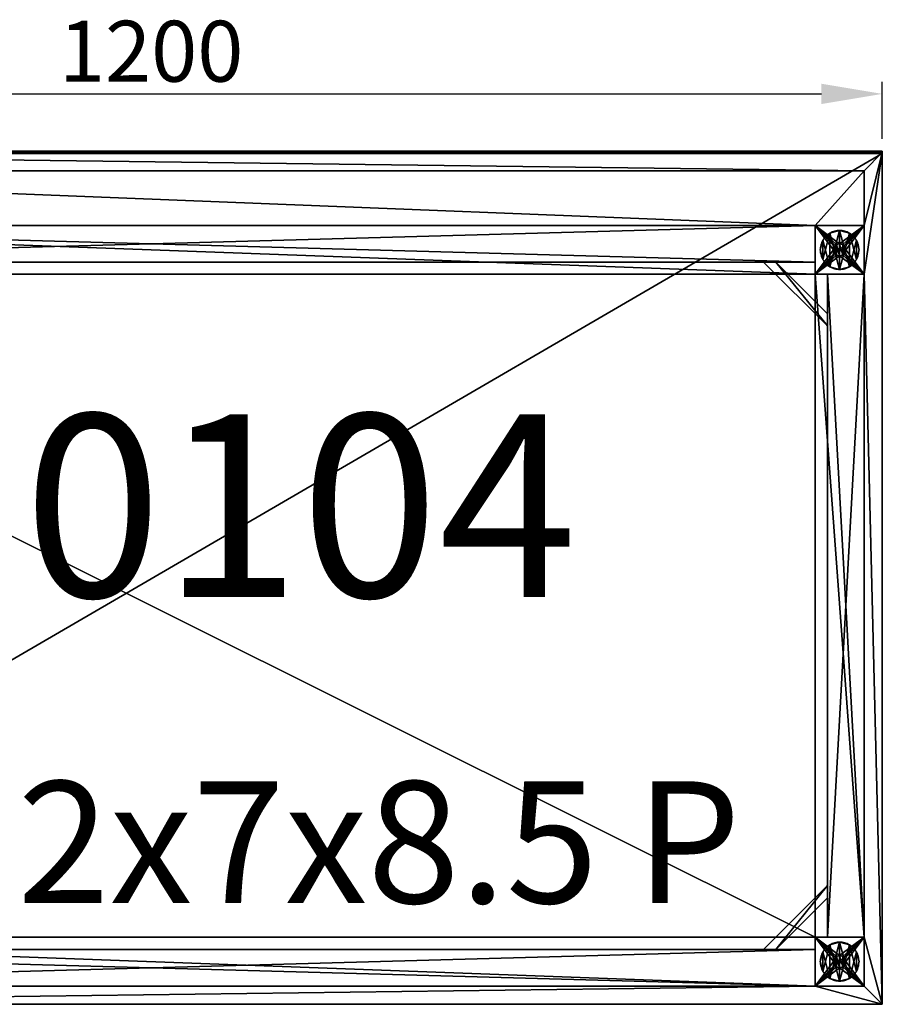
# Model space of a CAD drawing. Extents: x -147 to 1200, y -700 to 115.
# Drawn here: x 492 to 1200, y -700 to 108 of the extents above; entities that cross this region are included whole.
import ezdxf
from ezdxf.enums import TextEntityAlignment as Align

# ---------------------------------------------------------------- set-up
doc = ezdxf.new("R2010")
doc.units = 0
doc.header["$PDMODE"] = 3
doc.header["$PDSIZE"] = 20
for name, color, linetype in [('3D', 250, 'Continuous'), ('NAME', 1, 'Continuous'), ('NUMBER', 5, 'Continuous'), ('sizenerzh', 31, 'Continuous')]:
    doc.layers.add(name, color=color, linetype=linetype)
doc.layers.add('Plan', color=1, linetype='Continuous', true_color=0xff0000)
doc.dimstyles.new('size nerzh', dxfattribs={"dimtxt": 50, "dimasz": 50, "dimexe": 10, "dimexo": 10, "dimgap": 10, "dimtad": 1, "dimdec": 0, "dimzin": 0, "dimdsep": 46, "dimtxsty": 'Standard', "dimcen": 10, "dimclrd": 256, "dimclre": 256, "dimclrt": 256, "dimadec": 0, "dimazin": 0, "dimtfac": 1, "dimtdec": 0, "dimtofl": 0, "dimtmove": 0, "dimatfit": 3, "dimfxl": 1, "dimtolj": 1, "dimtzin": 0, "dimarcsym": 0})

# ---------------------------------------------------------------- blocks, each defined once
blk = doc.blocks.new('*D9')
at = {"layer": 'Defpoints', "color": 0, "transparency": 16777216}
for p in [(1200, 47), (1200, 0), (0, -10)]:
    blk.add_point(p, dxfattribs=at)
at = {"layer": 'sizenerzh', "lineweight": -2, "transparency": 16777216}
for p, q in [((0, 0), (0, 57)), ((1200, 10), (1200, 57)), ((50, 47), (1150, 47))]:
    blk.add_line(p, q, dxfattribs=at)
at = {"layer": 'sizenerzh', "transparency": 16777216}
for points in [[(50, 55.33), (50, 38.66), (0, 47)], [(1150, 55.33), (1150, 38.66), (1200, 47)]]:
    blk.add_solid(points, dxfattribs=at)
at = {"layer": 'sizenerzh', "transparency": 16777216, "insert": (600, 82), "char_height": 50, "attachment_point": 5}
blk.add_mtext('\\A1;1200', dxfattribs=at)
blk = doc.blocks.new('*U8')
at = {"layer": 'Plan'}
for points in [[(1200, 0), (0, 0)], [(1200, -2), (1200, 0)], [(0, -1), (1200, -1)], [(0, -2), (1200, -2)], [(1200, -700), (1200, -2)], [(15, -16), (1185, -16)], [(1185, -16), (1185, -61)], [(55, -61), (1145, -61)], [(1145, -61), (1185, -61)], [(1145, -101), (1145, -61)], [(1145, -61), (1145, -91)], [(1185, -61), (1185, -101)], [(1165, -65), (1163.93, -65.04), (1162.88, -65.14), (1161.84, -65.31), (1160.83, -65.55), (1159.83, -65.86), (1158.86, -66.23), (1157.91, -66.66), (1157, -67.14), (1156.12, -67.69), (1155.28, -68.29), (1154.47, -68.95), (1153.71, -69.66), (1152.99, -70.42), (1152.32, -71.24), (1151.71, -72.09), (1151.14, -73), (1150.64, -73.94), (1150.21, -74.91), (1149.84, -75.89), (1149.54, -76.89), (1149.3, -77.91), (1149.13, -78.93), (1149.03, -79.96), (1149, -81), (1149.03, -82.04), (1149.13, -83.07), (1149.3, -84.09), (1149.54, -85.11), (1149.84, -86.11), (1150.21, -87.09), (1150.64, -88.06), (1151.14, -89), (1151.71, -89.91), (1152.33, -90.76), (1152.99, -91.58), (1153.71, -92.34), (1154.47, -93.05), (1155.28, -93.71), (1156.12, -94.31), (1157, -94.86), (1157.91, -95.34), (1158.86, -95.77), (1159.83, -96.14), (1160.83, -96.45), (1161.84, -96.69), (1162.88, -96.86), (1163.93, -96.96), (1165, -97)], [(1165, -97), (1166.07, -96.96), (1167.12, -96.86), (1168.16, -96.69), (1169.17, -96.45), (1170.17, -96.14), (1171.14, -95.77), (1172.09, -95.34), (1173, -94.86), (1173.88, -94.31), (1174.72, -93.71), (1175.53, -93.05), (1176.29, -92.34), (1177.01, -91.58), (1177.68, -90.76), (1178.29, -89.91), (1178.86, -89), (1179.36, -88.06), (1179.79, -87.09), (1180.16, -86.11), (1180.46, -85.11), (1180.7, -84.09), (1180.87, -83.07), (1180.97, -82.04), (1181, -81), (1180.97, -79.96), (1180.87, -78.93), (1180.7, -77.91), (1180.46, -76.89), (1180.16, -75.89), (1179.79, -74.91), (1179.36, -73.94), (1178.86, -73), (1178.29, -72.09), (1177.67, -71.24), (1177.01, -70.42), (1176.29, -69.66), (1175.53, -68.95), (1174.72, -68.29), (1173.88, -67.69), (1173, -67.14), (1172.09, -66.66), (1171.14, -66.23), (1170.17, -65.86), (1169.17, -65.55), (1168.16, -65.31), (1167.12, -65.14), (1166.07, -65.04), (1165, -65)], [(1165, -76), (1164.67, -76.01), (1164.34, -76.04), (1164.01, -76.1), (1163.7, -76.17), (1163.38, -76.27), (1163.08, -76.38), (1162.79, -76.52), (1162.5, -76.67), (1162.23, -76.84), (1161.96, -77.03), (1161.71, -77.23), (1161.47, -77.46), (1161.25, -77.69), (1161.04, -77.95), (1160.85, -78.22), (1160.67, -78.5), (1160.51, -78.79), (1160.38, -79.1), (1160.26, -79.4), (1160.17, -79.72), (1160.09, -80.03), (1160.04, -80.35), (1160.01, -80.68), (1160, -81), (1160.01, -81.32), (1160.04, -81.65), (1160.09, -81.97), (1160.17, -82.28), (1160.26, -82.6), (1160.38, -82.9), (1160.51, -83.21), (1160.67, -83.5), (1160.85, -83.78), (1161.04, -84.05), (1161.25, -84.31), (1161.47, -84.54), (1161.71, -84.77), (1161.96, -84.97), (1162.23, -85.16), (1162.5, -85.33), (1162.79, -85.48), (1163.08, -85.62), (1163.38, -85.73), (1163.7, -85.83), (1164.01, -85.9), (1164.34, -85.96), (1164.67, -85.99), (1165, -86)], [(1165, -86), (1165.33, -85.99), (1165.66, -85.96), (1165.99, -85.9), (1166.3, -85.83), (1166.62, -85.73), (1166.92, -85.62), (1167.21, -85.48), (1167.5, -85.33), (1167.77, -85.16), (1168.04, -84.97), (1168.29, -84.77), (1168.53, -84.54), (1168.75, -84.31), (1168.96, -84.05), (1169.15, -83.78), (1169.33, -83.5), (1169.49, -83.21), (1169.62, -82.9), (1169.74, -82.6), (1169.83, -82.28), (1169.91, -81.97), (1169.96, -81.65), (1169.99, -81.32), (1170, -81), (1169.99, -80.68), (1169.96, -80.35), (1169.91, -80.03), (1169.83, -79.72), (1169.74, -79.4), (1169.62, -79.1), (1169.49, -78.79), (1169.33, -78.5), (1169.15, -78.22), (1168.96, -77.95), (1168.75, -77.69), (1168.53, -77.46), (1168.29, -77.23), (1168.04, -77.03), (1167.77, -76.84), (1167.5, -76.67), (1167.21, -76.52), (1166.92, -76.38), (1166.62, -76.27), (1166.3, -76.17), (1165.99, -76.1), (1165.66, -76.04), (1165.33, -76.01), (1165, -76)], [(1145, -91), (55, -91)], [(1102.57, -91), (1112.57, -91)], [(1155, -143.43), (1102.57, -91)], [(1112.57, -91), (1155, -133.43)], [(1185, -101), (1145, -101)], [(1155, -645), (1155, -101)], [(1155, -101), (1185, -101)], [(1185, -101), (1185, -645)], [(1185, -101), (1185, -645)], [(1155, -133.43), (1155, -143.43)], [(1102.57, -655), (1155, -602.57)], [(1155, -602.57), (1155, -612.57)], [(1155, -612.57), (1112.57, -655)], [(1145, -645), (1185, -645)], [(1145, -685), (1145, -645)], [(1185, -645), (1155, -645)], [(1185, -645), (1185, -685)], [(1165, -649), (1163.93, -649.04), (1162.88, -649.14), (1161.84, -649.31), (1160.83, -649.55), (1159.83, -649.86), (1158.86, -650.23), (1157.91, -650.66), (1157, -651.14), (1156.12, -651.69), (1155.28, -652.29), (1154.47, -652.95), (1153.71, -653.66), (1152.99, -654.42), (1152.32, -655.24), (1151.71, -656.09), (1151.14, -657), (1150.64, -657.94), (1150.21, -658.91), (1149.84, -659.89), (1149.54, -660.89), (1149.3, -661.91), (1149.13, -662.93), (1149.03, -663.96), (1149, -665), (1149.03, -666.04), (1149.13, -667.07), (1149.3, -668.09), (1149.54, -669.11), (1149.84, -670.11), (1150.21, -671.09), (1150.64, -672.06), (1151.14, -673), (1151.71, -673.91), (1152.33, -674.76), (1152.99, -675.58), (1153.71, -676.34), (1154.47, -677.05), (1155.28, -677.71), (1156.12, -678.31), (1157, -678.86), (1157.91, -679.34), (1158.86, -679.77), (1159.83, -680.14), (1160.83, -680.45), (1161.84, -680.69), (1162.88, -680.86), (1163.93, -680.96), (1165, -681)], [(1165, -681), (1166.07, -680.96), (1167.12, -680.86), (1168.16, -680.69), (1169.17, -680.45), (1170.17, -680.14), (1171.14, -679.77), (1172.09, -679.34), (1173, -678.86), (1173.88, -678.31), (1174.72, -677.71), (1175.53, -677.05), (1176.29, -676.34), (1177.01, -675.58), (1177.68, -674.76), (1178.29, -673.91), (1178.86, -673), (1179.36, -672.06), (1179.79, -671.09), (1180.16, -670.11), (1180.46, -669.11), (1180.7, -668.09), (1180.87, -667.07), (1180.97, -666.04), (1181, -665), (1180.97, -663.96), (1180.87, -662.93), (1180.7, -661.91), (1180.46, -660.89), (1180.16, -659.89), (1179.79, -658.91), (1179.36, -657.94), (1178.86, -657), (1178.29, -656.09), (1177.67, -655.24), (1177.01, -654.42), (1176.29, -653.66), (1175.53, -652.95), (1174.72, -652.29), (1173.88, -651.69), (1173, -651.14), (1172.09, -650.66), (1171.14, -650.23), (1170.17, -649.86), (1169.17, -649.55), (1168.16, -649.31), (1167.12, -649.14), (1166.07, -649.04), (1165, -649)], [(55, -655), (1145, -655)], [(1112.57, -655), (1102.57, -655)], [(1145, -655), (1145, -685)], [(1165, -660), (1164.67, -660.01), (1164.34, -660.04), (1164.01, -660.1), (1163.7, -660.17), (1163.38, -660.27), (1163.08, -660.38), (1162.79, -660.52), (1162.5, -660.67), (1162.23, -660.84), (1161.96, -661.03), (1161.71, -661.23), (1161.47, -661.46), (1161.25, -661.69), (1161.04, -661.95), (1160.85, -662.22), (1160.67, -662.5), (1160.51, -662.79), (1160.38, -663.1), (1160.26, -663.4), (1160.17, -663.72), (1160.09, -664.03), (1160.04, -664.35), (1160.01, -664.68), (1160, -665), (1160.01, -665.32), (1160.04, -665.65), (1160.09, -665.97), (1160.17, -666.28), (1160.26, -666.6), (1160.38, -666.9), (1160.51, -667.21), (1160.67, -667.5), (1160.85, -667.78), (1161.04, -668.05), (1161.25, -668.31), (1161.47, -668.54), (1161.71, -668.77), (1161.96, -668.97), (1162.23, -669.16), (1162.5, -669.33), (1162.79, -669.48), (1163.08, -669.62), (1163.38, -669.73), (1163.7, -669.83), (1164.01, -669.9), (1164.34, -669.96), (1164.67, -669.99), (1165, -670)], [(1165, -670), (1165.33, -669.99), (1165.66, -669.96), (1165.99, -669.9), (1166.3, -669.83), (1166.62, -669.73), (1166.92, -669.62), (1167.21, -669.48), (1167.5, -669.33), (1167.77, -669.16), (1168.04, -668.97), (1168.29, -668.77), (1168.53, -668.54), (1168.75, -668.31), (1168.96, -668.05), (1169.15, -667.78), (1169.33, -667.5), (1169.49, -667.21), (1169.62, -666.9), (1169.74, -666.6), (1169.83, -666.28), (1169.91, -665.97), (1169.96, -665.65), (1169.99, -665.32), (1170, -665), (1169.99, -664.68), (1169.96, -664.35), (1169.91, -664.03), (1169.83, -663.72), (1169.74, -663.4), (1169.62, -663.1), (1169.49, -662.79), (1169.33, -662.5), (1169.15, -662.22), (1168.96, -661.95), (1168.75, -661.69), (1168.53, -661.46), (1168.29, -661.23), (1168.04, -661.03), (1167.77, -660.84), (1167.5, -660.67), (1167.21, -660.52), (1166.92, -660.38), (1166.62, -660.27), (1166.3, -660.17), (1165.99, -660.1), (1165.66, -660.04), (1165.33, -660.01), (1165, -660)], [(1145, -685), (55, -685)], [(1145, -685), (55, -685)], [(1185, -685), (1145, -685)], [(0, -700), (1200, -700)]]:
    blk.add_lwpolyline(points, dxfattribs=at)
at = {"layer": 'NAME'}
blk.add_attdef('NAME', text='', height=100, dxfattribs=at).set_placement((550.28, -838.1, 0), align=Align.CENTER)
at = {"layer": 'NUMBER'}
blk.add_attdef('NUMBER', (495.32, -475.04), '', height=150, dxfattribs=at)
at = {"layer": 'sizenerzh'}
dim = blk.add_linear_dim(base=(1200, 47), p1=(0, -10), p2=(1200, 0), dimstyle='size nerzh', dxfattribs=at)
dim.commit()
dim.dimension.update_dxf_attribs({"geometry": '*D9', "text_midpoint": (600, 82)})
at = {"layer": '3D'}
mesh = blk.add_polyface(dxfattribs=at)
corners = [(0, -2, 850), (0, -700, 850), (1200, -2, 850), (55, -61, 849), (1145, -101, 849), (55, -101, 849), (15, -16, 849), (1145, -61, 849), (0, -1, 880), (1200, -1, 880), (0, -1, 810), (15, -16, 810), (1185, -16, 810), (1200, -1, 810), (55, -61, 30), (55, -101, 30), (0, -2, 890), (0, 0, 890), (1200, 0, 890), (0, 0, 880), (55, -61, 25), (55, -101, 25), (40, -81, 25), (48.86, -89, 10), (48.86, -89), (51, -81, 10), (48.86, -73), (48.86, -73, 10), (51, -81), (43, -67.14), (43, -94.86, 10), (45, -143.43, 699), (97.43, -91, 699), (45, -143.43, 849), (97.43, -91, 849), (87.43, -91, 699), (87.43, -91, 849), (45, -133.43, 699), (45, -133.43, 849), (55, -91, 849), (55, -91, 699), (55, -61, 699), (1145, -91, 699)]
mesh.append_faces([[corners[k] for k in face] for face in [(3, 4, 5, 3), (3, 6, 7, 3), (11, 10, 12, 11), (21, 22, 20, 21), (26, 24, 29, 26), (23, 27, 30, 23)]], dxfattribs={"vtx0": -1, "vtx1": -1, "vtx3": -1})
mesh.append_faces([[corners[k] for k in face] for face in [(10, 13, 12, 10)]], dxfattribs={"vtx1": -1, "vtx2": -1, "vtx3": -1})
mesh.append_faces([[corners[k] for k in face] for face in [(0, 1, 2, 0), (8, 9, 10, 8), (11, 12, 6, 11), (3, 5, 14, 3), (0, 2, 16, 0), (17, 16, 18, 17), (17, 18, 19, 17), (8, 19, 9, 8), (14, 15, 20, 14), (23, 24, 25, 23), (26, 27, 28, 26), (28, 25, 24, 28), (31, 32, 33, 31), (32, 35, 34, 32), (35, 37, 36, 35), (33, 34, 38, 33), (31, 37, 32, 31), (39, 3, 40, 39), (3, 7, 41, 3), (40, 41, 42, 40), (3, 39, 7, 3)]], dxfattribs={"vtx1": -1, "vtx3": -1})
mesh.append_faces([[corners[k] for k in face] for face in [(5, 15, 14, 5), (15, 21, 20, 15), (27, 25, 28, 27), (26, 28, 24, 26), (23, 25, 27, 23), (32, 34, 33, 32), (35, 36, 34, 35), (37, 38, 36, 37), (34, 36, 38, 34), (37, 35, 32, 37), (3, 41, 40, 3), (39, 40, 42, 39)]], dxfattribs={"vtx2": -1, "vtx3": -1})
mesh = blk.add_polyface(dxfattribs=at)
corners = [(55, -61, 849), (1145, -61, 849), (1145, -101, 849), (1185, -16, 849), (15, -16, 849), (1200, -1, 880), (1200, -1, 810), (0, -1, 810), (1185, -16, 810), (1145, -101, 30), (1145, -61, 30), (1200, -2, 850), (1200, -2, 890), (0, -2, 890), (1200, 0, 890), (1200, 0, 880), (0, 0, 880), (1145, -61, 699), (55, -61, 699), (1145, -91, 849), (1145, -91, 699), (55, -91, 849), (1155, -133.43, 699), (1112.57, -91, 699), (1155, -133.43, 849), (1112.57, -91, 849), (1102.57, -91, 699), (1102.57, -91, 849), (1155, -143.43, 699), (1155, -143.43, 849), (1145, -101, 25), (1145, -61, 25), (1160, -81, 25), (1149, -81), (1149, -81, 10), (1151.14, -73), (1151.14, -89, 10), (1157, -94.86, 10), (1151.14, -89), (1151.14, -73, 10), (1157, -67.14), (1157, -94.86), (1157, -67.14, 10)]
mesh.append_faces([[corners[k] for k in face] for face in [(3, 1, 4, 3), (31, 32, 30, 31), (38, 35, 41, 38), (39, 36, 42, 39)]], dxfattribs={"vtx0": -1, "vtx1": -1, "vtx3": -1})
mesh.append_faces([[corners[k] for k in face] for face in [(0, 1, 2, 0)]], dxfattribs={"vtx0": -1, "vtx2": -1, "vtx3": -1})
mesh.append_faces([[corners[k] for k in face] for face in [(2, 1, 9, 2), (1, 19, 17, 1), (19, 21, 20, 19), (22, 23, 24, 22), (23, 26, 25, 23), (26, 28, 27, 26), (24, 25, 29, 24), (22, 28, 23, 22), (9, 10, 30, 9), (33, 34, 35, 33), (34, 33, 36, 34), (38, 36, 33, 38), (35, 39, 40, 35), (33, 35, 38, 33), (34, 36, 39, 34)]], dxfattribs={"vtx1": -1, "vtx3": -1})
mesh.append_faces([[corners[k] for k in face] for face in [(5, 6, 7, 5), (8, 3, 4, 8), (1, 10, 9, 1), (11, 12, 13, 11), (13, 12, 14, 13), (14, 15, 16, 14), (16, 15, 5, 16), (1, 17, 18, 1), (19, 20, 17, 19), (18, 17, 20, 18), (21, 19, 1, 21), (23, 25, 24, 23), (26, 27, 25, 26), (28, 29, 27, 28), (25, 27, 29, 25), (28, 26, 23, 28), (10, 31, 30, 10), (37, 36, 38, 37), (34, 39, 35, 34)]], dxfattribs={"vtx2": -1, "vtx3": -1})
mesh = blk.add_polyface(dxfattribs=at)
corners = [(1185, -61, 849), (1145, -61, 849), (1185, -16, 849), (1185, -61, 810), (1185, -16, 810), (1200, 0, 880), (1200, 0, 890), (1200, -1, 880), (1200, -2, 890), (1200, -2, 850), (1200, -1, 810), (1185, -101, 810), (1185, -61, 30), (1145, -61, 30), (1185, -101, 30), (1169.33, -78.5, 10), (1169.33, -78.5, 25), (1170, -81, 10), (1167.5, -76.67, 25), (1165, -76, 10), (1165, -76, 25), (1167.5, -76.67, 10), (1185, -61, 25), (1145, -61, 25), (1170, -81, 25), (1145, -101, 30), (1162.5, -76.67, 25), (1162.5, -76.67, 10), (1165, -86, 10), (1169.33, -83.5, 10), (1167.5, -85.33, 10), (1178.86, -73), (1178.86, -73, 10), (1181, -81), (1173, -67.14, 10), (1165, -65), (1165, -65, 10), (1173, -67.14), (1181, -81, 10), (1178.86, -89), (1173, -94.86), (1165, -97, 10), (1173, -94.86, 10)]
mesh.append_faces([[corners[k] for k in face] for face in [(4, 10, 3, 4), (20, 22, 18, 20), (15, 29, 21, 15), (21, 30, 19, 21), (31, 39, 37, 31), (37, 40, 35, 37), (36, 41, 34, 36)]], dxfattribs={"vtx0": -1, "vtx1": -1, "vtx3": -1})
mesh.append_faces([[corners[k] for k in face] for face in [(9, 10, 7, 9)]], dxfattribs={"vtx0": -1, "vtx2": -1, "vtx3": -1})
mesh.append_faces([[corners[k] for k in face] for face in [(6, 8, 7, 6), (8, 9, 7, 8), (11, 3, 10, 11), (24, 16, 22, 24), (16, 18, 22, 16), (27, 19, 28, 27), (32, 34, 42, 32)]], dxfattribs={"vtx1": -1, "vtx2": -1, "vtx3": -1})
mesh.append_faces([[corners[k] for k in face] for face in [(0, 1, 2, 0), (0, 2, 3, 0), (5, 6, 7, 5), (0, 3, 1, 0), (12, 13, 3, 12), (3, 11, 12, 3), (15, 16, 17, 15), (16, 15, 18, 16), (19, 20, 21, 19), (21, 18, 15, 21), (12, 14, 22, 12), (20, 19, 26, 20), (31, 32, 33, 31), (32, 31, 34, 32), (35, 36, 37, 35), (37, 34, 31, 37)]], dxfattribs={"vtx1": -1, "vtx3": -1})
mesh.append_faces([[corners[k] for k in face] for face in [(2, 4, 3, 2), (13, 12, 14, 13), (20, 18, 21, 20), (12, 22, 23, 12), (12, 13, 25, 12), (19, 27, 26, 19), (36, 34, 37, 36), (32, 38, 33, 32), (31, 33, 39, 31)]], dxfattribs={"vtx2": -1, "vtx3": -1})
mesh = blk.add_polyface(dxfattribs=at)
corners = [(15, -645, 849), (15, -101, 849), (55, -645, 849), (55, -101, 849), (1145, -645, 849), (15, -101, 810), (15, -645, 810), (0, -700, 850), (0, -2, 850), (0, -700, 810), (0, -1, 810), (55, -645, 30), (15, -645, 30), (15, -645, 25), (55, -645, 25), (35, -660, 25), (35, -649), (35, -649, 10), (43, -651.14), (43, -651.14, 10), (48.86, -657), (27, -651.14, 10), (27, -651.14), (21.14, -657, 10), (15, -645, 699), (15, -101, 699), (45, -101, 849), (45, -645, 849), (45, -101, 699), (45, -645, 699), (45, -602.57, 699), (45, -612.57, 699), (45, -602.57, 849), (45, -612.57, 849), (87.43, -655, 699), (87.43, -655, 849), (97.43, -655, 699), (97.43, -655, 849)]
mesh.append_faces([[corners[k] for k in face] for face in [(2, 3, 4, 2)]], dxfattribs={"vtx0": -1, "vtx1": -1, "vtx2": -1, "vtx3": -1})
mesh.append_faces([[corners[k] for k in face] for face in [(5, 9, 10, 5)]], dxfattribs={"vtx0": -1, "vtx2": -1, "vtx3": -1})
mesh.append_faces([[corners[k] for k in face] for face in [(1, 3, 2, 1), (5, 6, 9, 5), (2, 11, 6, 2), (13, 14, 15, 13)]], dxfattribs={"vtx1": -1, "vtx2": -1, "vtx3": -1})
mesh.append_faces([[corners[k] for k in face] for face in [(0, 1, 2, 0), (1, 0, 5, 1), (7, 8, 9, 7), (0, 2, 6, 0), (12, 11, 13, 12), (16, 17, 18, 16), (18, 19, 20, 18), (17, 16, 21, 17), (21, 22, 23, 21), (0, 1, 24, 0), (26, 27, 28, 26), (27, 0, 29, 27), (24, 25, 29, 24), (1, 0, 26, 1), (30, 31, 32, 30), (31, 34, 33, 31), (36, 30, 37, 36), (32, 33, 37, 32), (30, 36, 31, 30)]], dxfattribs={"vtx1": -1, "vtx3": -1})
mesh.append_faces([[corners[k] for k in face] for face in [(0, 6, 5, 0), (11, 12, 6, 11), (11, 14, 13, 11), (17, 19, 18, 17), (16, 22, 21, 16), (1, 25, 24, 1), (27, 29, 28, 27), (0, 24, 29, 0), (25, 28, 29, 25), (0, 27, 26, 0), (31, 33, 32, 31), (34, 35, 33, 34), (30, 32, 37, 30), (33, 35, 37, 33), (36, 34, 31, 36)]], dxfattribs={"vtx2": -1, "vtx3": -1})
mesh = blk.add_polyface(dxfattribs=at)
corners = [(0, -700, 850), (1200, -700, 850), (1200, -2, 850), (1145, -685, 849), (55, -645, 849), (1145, -645, 849), (55, -685, 849), (1145, -101, 849), (55, -101, 849), (1145, -685, 810), (55, -685, 810), (1200, -700, 810), (0, -700, 810), (1145, -645, 30), (1145, -685, 30), (1145, -655, 849), (1145, -655, 699), (55, -655, 699), (1145, -685, 699), (1155, -602.57, 699), (1102.57, -655, 699), (1155, -602.57, 849), (1102.57, -655, 849), (1112.57, -655, 699), (1112.57, -655, 849), (1155, -612.57, 699), (1155, -612.57, 849), (1145, -685, 25), (1145, -645, 25), (1160, -665, 25), (1149, -665), (1149, -665, 10), (1151.14, -657), (1151.14, -673, 10), (1157, -678.86, 10), (1151.14, -673), (1151.14, -657, 10), (1157, -651.14), (1157, -678.86), (1157, -651.14, 10)]
mesh.append_faces([[corners[k] for k in face] for face in [(7, 5, 8, 7)]], dxfattribs={"vtx0": -1, "vtx1": -1, "vtx2": -1, "vtx3": -1})
mesh.append_faces([[corners[k] for k in face] for face in [(3, 4, 5, 3), (28, 29, 27, 28), (35, 32, 38, 35), (36, 33, 39, 36)]], dxfattribs={"vtx0": -1, "vtx1": -1, "vtx3": -1})
mesh.append_faces([[corners[k] for k in face] for face in [(11, 12, 9, 11), (5, 13, 9, 5)]], dxfattribs={"vtx1": -1, "vtx2": -1, "vtx3": -1})
mesh.append_faces([[corners[k] for k in face] for face in [(9, 10, 3, 9), (3, 5, 9, 3), (15, 3, 16, 15), (3, 6, 18, 3), (19, 20, 21, 19), (20, 23, 22, 20), (23, 25, 24, 23), (22, 24, 21, 22), (20, 19, 23, 20), (14, 13, 27, 14), (30, 31, 32, 30), (31, 30, 33, 31), (35, 33, 30, 35), (32, 36, 37, 32), (30, 32, 35, 30), (31, 33, 36, 31)]], dxfattribs={"vtx1": -1, "vtx3": -1})
mesh.append_faces([[corners[k] for k in face] for face in [(0, 1, 2, 0), (3, 6, 4, 3), (11, 1, 0, 11), (13, 14, 9, 13), (15, 16, 17, 15), (3, 18, 16, 3), (17, 16, 18, 17), (6, 3, 15, 6), (20, 22, 21, 20), (23, 24, 22, 23), (25, 26, 24, 25), (24, 26, 21, 24), (19, 25, 23, 19), (13, 28, 27, 13), (34, 33, 35, 34), (31, 36, 32, 31)]], dxfattribs={"vtx2": -1, "vtx3": -1})
mesh = blk.add_polyface(dxfattribs=at)
corners = [(1185, -101, 849), (1185, -645, 849), (1145, -101, 849), (1145, -645, 849), (1185, -645, 810), (1185, -101, 810), (1200, -700, 850), (1200, -700, 810), (1200, -2, 850), (1200, -1, 810), (1185, -645, 30), (1145, -645, 30), (1185, -685, 810), (1185, -685, 30), (1185, -645, 699), (1185, -101, 699), (1155, -645, 849), (1169.33, -662.5, 25), (1169.33, -662.5, 10), (1167.5, -660.67, 25), (1165, -660, 10), (1165, -660, 25), (1167.5, -660.67, 10), (1185, -645, 25), (1145, -645, 25), (1170, -665, 25), (1145, -685, 30), (1162.5, -660.67, 25), (1162.5, -660.67, 10), (1165, -670, 10), (1167.5, -669.33, 10), (1178.86, -657), (1178.86, -657, 10), (1181, -665), (1173, -651.14, 10), (1165, -649), (1165, -649, 10), (1173, -651.14), (1181, -665, 10), (1178.86, -673), (1173, -678.86), (1165, -681, 10), (1173, -678.86, 10)]
mesh.append_faces([[corners[k] for k in face] for face in [(7, 5, 9, 7), (21, 23, 19, 21), (22, 30, 20, 22), (31, 39, 37, 31), (37, 40, 35, 37), (36, 41, 34, 36)]], dxfattribs={"vtx0": -1, "vtx1": -1, "vtx3": -1})
mesh.append_faces([[corners[k] for k in face] for face in [(1, 3, 2, 1), (7, 9, 8, 7), (4, 5, 7, 4), (25, 17, 23, 25), (17, 19, 23, 17), (28, 20, 29, 28), (32, 34, 42, 32)]], dxfattribs={"vtx1": -1, "vtx2": -1, "vtx3": -1})
mesh.append_faces([[corners[k] for k in face] for face in [(0, 1, 2, 0), (1, 0, 4, 1), (6, 7, 8, 6), (1, 4, 3, 1), (10, 11, 4, 10), (4, 12, 10, 4), (1, 16, 14, 1), (17, 18, 19, 17), (20, 21, 22, 20), (22, 19, 18, 22), (10, 13, 23, 10), (21, 20, 27, 21), (31, 32, 33, 31), (32, 31, 34, 32), (35, 36, 37, 35), (37, 34, 31, 37)]], dxfattribs={"vtx1": -1, "vtx3": -1})
mesh.append_faces([[corners[k] for k in face] for face in [(0, 5, 4, 0), (11, 10, 13, 11), (1, 14, 15, 1), (16, 1, 0, 16), (21, 19, 22, 21), (10, 23, 24, 10), (10, 11, 26, 10), (20, 28, 27, 20), (36, 34, 37, 36), (32, 38, 33, 32), (31, 33, 39, 31)]], dxfattribs={"vtx2": -1, "vtx3": -1})
mesh = blk.add_polyface(dxfattribs=at)
corners = [(1145, -101, 849), (1145, -101, 30), (1185, -101, 810), (1145, -61, 30), (1145, -61, 849), (1185, -61, 810), (1185, -101, 30), (1155, -101, 849), (1155, -101, 699), (1155, -645, 699), (1185, -101, 849), (1155, -645, 849), (1155, -143.43, 699), (1155, -133.43, 699), (1155, -143.43, 849), (1155, -133.43, 849), (1145, -101, 25), (1185, -101, 25), (1185, -61, 30), (1145, -61, 25), (1162.5, -76.67, 25), (1165, -76, 25), (1160.67, -78.5, 25), (1160, -81, 25), (1160.67, -83.5, 25), (1162.5, -85.33, 25), (1185, -61, 25), (1165, -86, 25), (1162.5, -76.67, 10), (1160, -81, 10), (1160.67, -78.5, 10), (1162.5, -85.33, 10), (1160.67, -83.5, 10), (1165, -65, 10), (1165, -65), (1157, -67.14, 10), (1157, -67.14), (1151.14, -73, 10), (1157, -94.86), (1157, -94.86, 10), (1151.14, -89), (1165, -97, 10), (1165, -97), (1151.14, -73), (1151.14, -89, 10)]
mesh.append_faces([[corners[k] for k in face] for face in [(20, 19, 21, 20), (28, 31, 30, 28), (32, 30, 31, 32), (38, 36, 42, 38), (36, 38, 43, 36), (35, 39, 33, 35), (39, 35, 44, 39)]], dxfattribs={"vtx0": -1, "vtx1": -1, "vtx3": -1})
mesh.append_faces([[corners[k] for k in face] for face in [(16, 25, 27, 16)]], dxfattribs={"vtx0": -1, "vtx2": -1, "vtx3": -1})
mesh.append_faces([[corners[k] for k in face] for face in [(0, 1, 2, 0), (3, 4, 5, 3), (20, 22, 19, 20), (22, 23, 19, 22), (23, 24, 16, 23), (24, 25, 16, 24), (19, 26, 21, 19), (36, 34, 42, 36), (39, 41, 33, 39)]], dxfattribs={"vtx1": -1, "vtx2": -1, "vtx3": -1})
mesh.append_faces([[corners[k] for k in face] for face in [(1, 3, 6, 1), (7, 10, 8, 7), (7, 11, 10, 7), (12, 13, 14, 12), (3, 18, 19, 3), (20, 28, 22, 20), (29, 23, 30, 29), (23, 29, 24, 23), (31, 25, 32, 31), (32, 24, 29, 32), (30, 22, 28, 30), (29, 30, 32, 29), (33, 34, 35, 33), (35, 36, 37, 35), (38, 39, 40, 38)]], dxfattribs={"vtx1": -1, "vtx3": -1})
mesh.append_faces([[corners[k] for k in face] for face in [(7, 8, 9, 7), (13, 15, 14, 13), (1, 16, 17, 1), (25, 24, 32, 25), (23, 22, 30, 23), (34, 36, 35, 34), (41, 39, 38, 41)]], dxfattribs={"vtx2": -1, "vtx3": -1})
mesh = blk.add_polyface(dxfattribs=at)
corners = [(1185, -101, 849), (1145, -101, 849), (1185, -101, 810), (1145, -101, 30), (1185, -101, 30), (1185, -61, 30), (1185, -101, 699), (1155, -101, 699), (1185, -645, 849), (1185, -645, 699), (1165, -86, 25), (1165, -86, 10), (1167.5, -85.33, 25), (1169.33, -83.5, 10), (1169.33, -83.5, 25), (1167.5, -85.33, 10), (1170, -81, 25), (1169.33, -78.5, 25), (1170, -81, 10), (1185, -101, 25), (1185, -61, 25), (1145, -101, 25), (1162.5, -85.33, 10), (1162.5, -85.33, 25), (1162.5, -76.67, 10), (1165, -76, 10), (1169.33, -78.5, 10), (1167.5, -76.67, 10), (1165, -97, 10), (1165, -97), (1173, -94.86, 10), (1178.86, -89), (1178.86, -89, 10), (1173, -94.86), (1181, -81, 10), (1181, -81), (1157, -94.86), (1165, -65), (1173, -67.14), (1178.86, -73, 10), (1173, -67.14, 10)]
mesh.append_faces([[corners[k] for k in face] for face in [(12, 19, 10, 12), (19, 16, 20, 19), (22, 24, 11, 22), (11, 25, 15, 11), (29, 37, 33, 29), (32, 39, 30, 32), (30, 40, 28, 30)]], dxfattribs={"vtx0": -1, "vtx1": -1, "vtx3": -1})
mesh.append_faces([[corners[k] for k in face] for face in [(12, 14, 19, 12), (14, 16, 19, 14), (19, 21, 10, 19), (13, 15, 27, 13), (31, 33, 38, 31)]], dxfattribs={"vtx1": -1, "vtx2": -1, "vtx3": -1})
mesh.append_faces([[corners[k] for k in face] for face in [(0, 1, 2, 0), (0, 8, 6, 0), (10, 11, 12, 10), (13, 14, 15, 13), (14, 13, 16, 14), (18, 16, 13, 18), (15, 12, 11, 15), (4, 3, 19, 4), (4, 5, 3, 4), (11, 10, 22, 11), (28, 29, 30, 28), (31, 32, 33, 31), (32, 31, 34, 32), (35, 34, 31, 35), (33, 30, 29, 33), (29, 28, 36, 29)]], dxfattribs={"vtx1": -1, "vtx3": -1})
mesh.append_faces([[corners[k] for k in face] for face in [(3, 4, 2, 3), (2, 4, 5, 2), (0, 6, 7, 0), (7, 6, 9, 7), (17, 16, 18, 17), (14, 12, 15, 14), (4, 19, 20, 4), (10, 23, 22, 10), (26, 18, 13, 26), (32, 30, 33, 32), (32, 34, 39, 32)]], dxfattribs={"vtx2": -1, "vtx3": -1})
mesh = blk.add_polyface(dxfattribs=at)
corners = [(1145, -685, 810), (1145, -685, 30), (1185, -685, 30), (1145, -645, 30), (1145, -645, 849), (1185, -645, 810), (1155, -645, 849), (1155, -101, 849), (1155, -645, 699), (1185, -645, 699), (1155, -101, 699), (1155, -612.57, 699), (1155, -602.57, 699), (1155, -612.57, 849), (1155, -602.57, 849), (1145, -685, 25), (1185, -685, 25), (1185, -645, 30), (1145, -645, 25), (1162.5, -660.67, 25), (1165, -660, 25), (1160.67, -662.5, 25), (1160, -665, 25), (1160.67, -667.5, 25), (1162.5, -669.33, 25), (1185, -645, 25), (1165, -670, 25), (1162.5, -660.67, 10), (1160, -665, 10), (1160.67, -662.5, 10), (1162.5, -669.33, 10), (1160.67, -667.5, 10), (1165, -649, 10), (1165, -649), (1157, -651.14, 10), (1157, -651.14), (1151.14, -657, 10), (1157, -678.86), (1157, -678.86, 10), (1151.14, -673), (1165, -681, 10), (1165, -681), (1151.14, -657), (1151.14, -673, 10)]
mesh.append_faces([[corners[k] for k in face] for face in [(19, 18, 20, 19), (27, 30, 29, 27), (31, 29, 30, 31), (37, 35, 41, 37), (35, 37, 42, 35), (34, 38, 32, 34), (38, 34, 43, 38)]], dxfattribs={"vtx0": -1, "vtx1": -1, "vtx3": -1})
mesh.append_faces([[corners[k] for k in face] for face in [(15, 24, 26, 15)]], dxfattribs={"vtx0": -1, "vtx2": -1, "vtx3": -1})
mesh.append_faces([[corners[k] for k in face] for face in [(3, 4, 5, 3), (19, 21, 18, 19), (21, 22, 18, 21), (22, 23, 15, 22), (23, 24, 15, 23), (18, 25, 20, 18), (35, 33, 41, 35), (38, 40, 32, 38)]], dxfattribs={"vtx1": -1, "vtx2": -1, "vtx3": -1})
mesh.append_faces([[corners[k] for k in face] for face in [(1, 3, 2, 1), (6, 7, 8, 6), (8, 10, 9, 8), (11, 12, 13, 11), (3, 17, 18, 3), (19, 27, 21, 19), (28, 22, 29, 28), (22, 28, 23, 22), (30, 24, 31, 30), (31, 23, 28, 31), (29, 21, 27, 29), (28, 29, 31, 28), (32, 33, 34, 32), (34, 35, 36, 34), (37, 38, 39, 37)]], dxfattribs={"vtx1": -1, "vtx3": -1})
mesh.append_faces([[corners[k] for k in face] for face in [(0, 1, 2, 0), (6, 8, 9, 6), (12, 14, 13, 12), (1, 15, 16, 1), (24, 23, 31, 24), (22, 21, 29, 22), (33, 35, 34, 33), (40, 38, 37, 40)]], dxfattribs={"vtx2": -1, "vtx3": -1})
mesh = blk.add_polyface(dxfattribs=at)
corners = [(55, -685, 810), (55, -685, 849), (1145, -685, 849), (0, -700, 810), (1200, -700, 810), (0, -700, 850), (1145, -685, 810), (55, -645, 849), (55, -685, 30), (55, -645, 30), (15, -685, 810), (55, -655, 849), (55, -685, 699), (1145, -685, 699), (55, -655, 699), (39.33, -667.5, 10), (39.33, -667.5, 25), (37.5, -669.33, 10), (40, -665, 25), (39.33, -662.5, 10), (39.33, -662.5, 25), (40, -665, 10), (37.5, -669.33, 25), (35, -670, 10), (55, -685, 25), (55, -645, 25), (15, -685, 30), (35, -670, 25), (15, -685, 25), (37.5, -660.67, 10), (35, -660, 10), (35, -681, 10), (35, -681), (43, -678.86, 10), (48.86, -673), (48.86, -673, 10), (43, -678.86), (51, -665, 10), (51, -665), (35, -649), (48.86, -657), (43, -651.14), (48.86, -657, 10), (43, -651.14, 10)]
mesh.append_faces([[corners[k] for k in face] for face in [(22, 24, 27, 22), (24, 18, 25, 24), (19, 15, 29, 19), (29, 17, 30, 29), (32, 39, 36, 32), (35, 42, 33, 35), (33, 43, 31, 33)]], dxfattribs={"vtx0": -1, "vtx1": -1, "vtx3": -1})
mesh.append_faces([[corners[k] for k in face] for face in [(3, 0, 6, 3)]], dxfattribs={"vtx0": -1, "vtx2": -1, "vtx3": -1})
mesh.append_faces([[corners[k] for k in face] for face in [(22, 16, 24, 22), (16, 18, 24, 16), (24, 28, 27, 24), (15, 17, 29, 15), (34, 36, 41, 34)]], dxfattribs={"vtx1": -1, "vtx2": -1, "vtx3": -1})
mesh.append_faces([[corners[k] for k in face] for face in [(3, 4, 5, 3), (1, 0, 7, 1), (8, 9, 0, 8), (0, 10, 8, 0), (1, 11, 12, 1), (12, 14, 13, 12), (15, 16, 17, 15), (16, 15, 18, 16), (19, 20, 21, 19), (21, 18, 15, 21), (17, 22, 23, 17), (8, 26, 24, 8), (31, 32, 33, 31), (34, 35, 36, 34), (35, 34, 37, 35), (38, 37, 34, 38), (36, 33, 32, 36)]], dxfattribs={"vtx1": -1, "vtx3": -1})
mesh.append_faces([[corners[k] for k in face] for face in [(0, 1, 2, 0), (1, 12, 13, 1), (20, 18, 21, 20), (16, 22, 17, 16), (8, 24, 25, 8), (19, 21, 15, 19), (35, 33, 36, 35), (40, 38, 34, 40), (35, 37, 42, 35)]], dxfattribs={"vtx2": -1, "vtx3": -1})
mesh = blk.add_polyface(dxfattribs=at)
corners = [(15, -645, 810), (15, -645, 30), (15, -685, 30), (55, -645, 30), (55, -645, 849), (55, -685, 810), (55, -685, 30), (55, -655, 849), (55, -655, 699), (55, -685, 699), (1145, -655, 849), (55, -685, 849), (39.33, -662.5, 25), (39.33, -662.5, 10), (37.5, -660.67, 25), (35, -660, 10), (35, -660, 25), (37.5, -660.67, 10), (15, -645, 25), (15, -685, 25), (55, -645, 25), (32.5, -660.67, 25), (30.67, -662.5, 25), (30, -665, 25), (40, -665, 25), (32.5, -660.67, 10), (30.67, -662.5, 10), (48.86, -657), (48.86, -657, 10), (51, -665), (43, -651.14, 10), (51, -665, 10), (19, -665, 10), (21.14, -657, 10), (21.14, -657), (27, -651.14), (27, -678.86), (35, -649), (35, -681), (48.86, -673), (43, -651.14), (43, -678.86), (27, -651.14, 10), (27, -678.86, 10), (35, -649, 10), (21.14, -673, 10), (35, -681, 10), (43, -678.86, 10), (87.43, -655, 699), (97.43, -655, 699), (87.43, -655, 849), (97.43, -655, 849)]
mesh.append_faces([[corners[k] for k in face] for face in [(21, 18, 16, 21), (18, 23, 19, 18), (16, 20, 14, 16), (35, 36, 34, 35), (27, 39, 40, 27), (40, 41, 37, 40), (42, 43, 44, 42), (33, 45, 42, 33), (44, 46, 30, 44)]], dxfattribs={"vtx0": -1, "vtx1": -1, "vtx3": -1})
mesh.append_faces([[corners[k] for k in face] for face in [(3, 4, 5, 3), (21, 22, 18, 21), (22, 23, 18, 22), (24, 12, 20, 24), (12, 14, 20, 12), (35, 37, 38, 35), (28, 30, 47, 28)]], dxfattribs={"vtx1": -1, "vtx2": -1, "vtx3": -1})
mesh.append_faces([[corners[k] for k in face] for face in [(7, 10, 8, 7), (7, 11, 10, 7), (12, 13, 14, 12), (15, 16, 17, 15), (17, 14, 13, 17), (3, 6, 20, 3), (1, 2, 3, 1), (16, 15, 21, 16), (21, 25, 22, 21), (26, 22, 25, 26), (27, 28, 29, 27), (28, 27, 30, 28), (34, 33, 35, 34), (48, 49, 50, 48)]], dxfattribs={"vtx1": -1, "vtx3": -1})
mesh.append_faces([[corners[k] for k in face] for face in [(0, 1, 2, 0), (1, 3, 6, 1), (7, 8, 9, 7), (16, 14, 17, 16), (1, 18, 19, 1), (15, 25, 21, 15), (28, 31, 29, 28), (32, 33, 34, 32), (49, 51, 50, 49)]], dxfattribs={"vtx2": -1, "vtx3": -1})
mesh = blk.add_polyface(dxfattribs=at)
corners = [(1185, -685, 810), (1200, -700, 810), (1145, -685, 810), (1185, -645, 810), (1185, -685, 30), (1185, -645, 30), (1165, -670, 25), (1165, -670, 10), (1167.5, -669.33, 25), (1169.33, -667.5, 10), (1169.33, -667.5, 25), (1167.5, -669.33, 10), (1170, -665, 25), (1169.33, -662.5, 10), (1169.33, -662.5, 25), (1170, -665, 10), (1145, -685, 30), (1185, -685, 25), (1185, -645, 25), (1145, -685, 25), (1162.5, -669.33, 10), (1162.5, -669.33, 25), (1162.5, -660.67, 10), (1165, -660, 10), (1167.5, -660.67, 10), (1165, -681, 10), (1165, -681), (1173, -678.86, 10), (1178.86, -673), (1178.86, -673, 10), (1173, -678.86), (1181, -665, 10), (1181, -665), (1157, -678.86), (1165, -649), (1173, -651.14), (1178.86, -657, 10), (1173, -651.14, 10)]
mesh.append_faces([[corners[k] for k in face] for face in [(0, 1, 2, 0), (8, 17, 6, 8), (17, 12, 18, 17), (20, 22, 7, 20), (7, 23, 11, 7), (13, 9, 24, 13), (26, 34, 30, 26), (29, 36, 27, 29), (27, 37, 25, 27)]], dxfattribs={"vtx0": -1, "vtx1": -1, "vtx3": -1})
mesh.append_faces([[corners[k] for k in face] for face in [(0, 3, 1, 0), (8, 10, 17, 8), (10, 12, 17, 10), (17, 19, 6, 17), (9, 11, 24, 9), (28, 30, 35, 28)]], dxfattribs={"vtx1": -1, "vtx2": -1, "vtx3": -1})
mesh.append_faces([[corners[k] for k in face] for face in [(0, 2, 4, 0), (6, 7, 8, 6), (9, 10, 11, 9), (10, 9, 12, 10), (13, 14, 15, 13), (15, 12, 9, 15), (11, 8, 7, 11), (4, 16, 17, 4), (4, 5, 16, 4), (7, 6, 20, 7), (25, 26, 27, 25), (28, 29, 30, 28), (29, 28, 31, 29), (32, 31, 28, 32), (30, 27, 26, 30), (26, 25, 33, 26)]], dxfattribs={"vtx1": -1, "vtx3": -1})
mesh.append_faces([[corners[k] for k in face] for face in [(0, 4, 5, 0), (14, 12, 15, 14), (10, 8, 11, 10), (4, 17, 18, 4), (6, 21, 20, 6), (13, 15, 9, 13), (29, 27, 30, 29), (29, 31, 36, 29)]], dxfattribs={"vtx2": -1, "vtx3": -1})

msp = doc.modelspace()

# ---------------------------------------------------------------- block references
ref = msp.add_blockref('*U8', (0, 0))
ref.add_attrib('NUMBER', '0104', (495.32, -365.82), dxfattribs={"layer": 'NUMBER', "height": 150})
ref.add_attrib('NAME', 'СБ 12х7х8.5 Р', dxfattribs={"layer": 'NAME', "height": 100}).set_placement((646.13, -616.94, 0), align=Align.CENTER)

doc.saveas('drawing.dxf')
